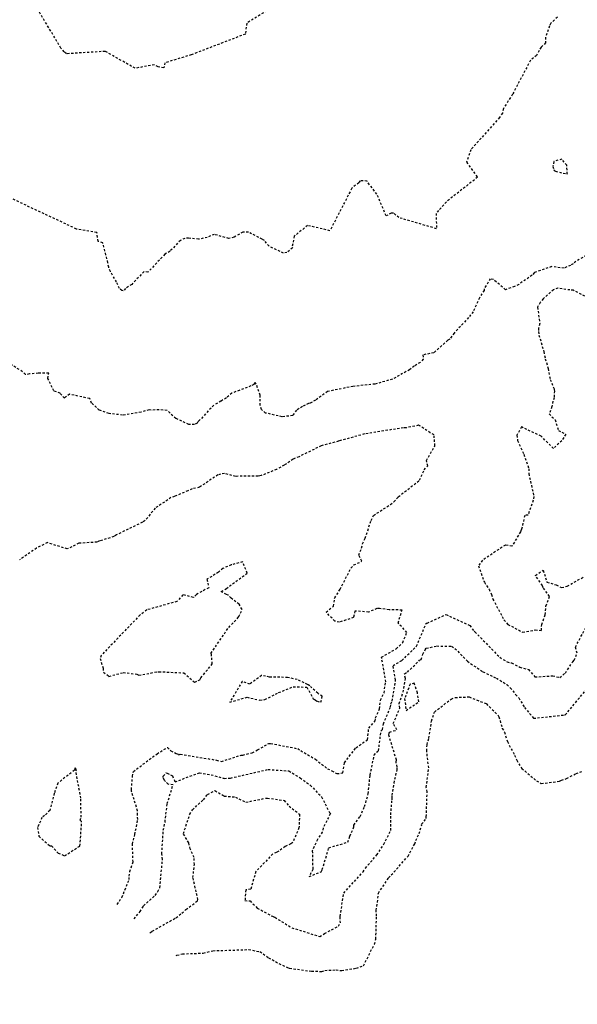
# Model space of a CAD drawing. Units: feet. Extents: x 2157724 to 2163912, y 13668102 to 13677796.
# Drawn here: x 2161050 to 2161081, y 13672476 to 13672532 of the extents above; entities that cross this region are included whole.
import ezdxf
from ezdxf import colors
from ezdxf.entities.mleader import LeaderData, LeaderLine
from ezdxf.math import Vec2, Vec3

# ---------------------------------------------------------------- set-up
doc = ezdxf.new("R2010")
doc.units = ezdxf.units.FT
doc.header["$MEASUREMENT"] = 0
doc.linetypes.add('HIDDEN2', pattern=[0.1875, 0.125, -0.0625])
for name, color, linetype in [('CE-TOPO-MINR', 39, 'HIDDEN2'), ('CP-ANNO-UTIL-U11', 21, 'Continuous'), ('CP-ROAD-SWALK-HATCH-U3', 252, 'Continuous')]:
    doc.layers.add(name, color=color, linetype=linetype)
doc.styles.add('SIMPLEX', font='simplex.shx')

msp = doc.modelspace()

# ---------------------------------------------------------------- hatches: boundary and pattern name
at = {"layer": 'CP-ROAD-SWALK-HATCH-U3'}
h = msp.add_hatch(dxfattribs=at)
h.set_pattern_fill('AR-CONC', color=256, scale=0.8)
h.set_pattern_definition([(104.50406, (2160894.8676, 13673190.2875), (3.74051, 4.380203), [0.6, -6.6]), (49.50406, (2160894.8676, 13673190.2875), (-5.54374, 2.590332), [0.48, -5.28]), (154.9555, (2160895.1793, 13673190.6525), (-1.80323, 6.970535), [0.50992, -5.609137]), (100.68826, (2160893.565, 13673191.2165), (6.03558, 6.18235), [0.9, -9.9]), (151.1397, (2160894.068, 13673191.732), (-2.003025, 10.61263), [0.76488, -8.41371]), (45.6882, (2160893.565, 13673191.2165), (-2.003025, 10.61263), [0.72, -7.92]), (75.50406, (2160894.355, 13673191.6356), (5.39509, 2.017577), [0.6, -6.6]), (20.50406, (2160894.355, 13673191.6356), (-3.592847, 4.953214), [0.48, -5.28]), (125.9555, (2160894.8047, 13673191.804), (1.802242, 6.97079), [0.50992, -5.609137]), (92.00406, (2160894.8676, 13673190.2875), (-2.1117374, 1.625546), [0, -5.216, 0, -5.36, 0, -5.3]), (62.00406, (2160894.8676, 13673190.2875), (-1.346903, 3.545545), [0, -3.056, 0, -5.096, 0, -2.02]), (22.00406, (2160893.8317, 13673188.835), (2.6265975, 3.3721496), [0, -2, 0, -6.24, 0, -8.28]), (12.00406, (2160893.3672, 13673188.1837), (2.056985, 4.263443), [0, -2.6, 0, -4.144, 0, -5.88])])
h.paths.add_polyline_path([(2161406.378, 13672430.441), (2161374.443, 13672385.663), (2161377.7, 13672383.34), (2161409.635, 13672428.119)])
h.paths.add_polyline_path([(2161466.398, 13672514.598), (2161406.378, 13672430.441), (2161409.635, 13672428.119), (2161470.603, 13672513.605, 0.003054), (2161470.773, 13672513.847)])
h.paths.add_polyline_path([(2160839.305, 13672993.625, 0.175668), (2160823.381, 13672998.061, -0.913983), (2160809.979, 13673078.118, 0.175668), (2160823.589, 13673087.499), (2160985.131, 13673314.007), (2161047.049, 13673399.104), (2161043.793, 13673401.427), (2160981.886, 13673316.346), (2160820.332, 13673089.822, -0.175668), (2160808.967, 13673081.988, 0.913983), (2160823.685, 13672994.073, -0.175668), (2160836.982, 13672990.368), (2161462.828, 13672544.022), (2161466.395, 13672546.306, 0.018948), (2161464.94, 13672547.429)])

# ---------------------------------------------------------------- linework, layer by layer
at = {"layer": 'CE-TOPO-MINR', "color": 39, "linetype": 'HIDDEN2', "lineweight": -3}
for points, elevation in [([(2161064.9, 13672533.407), (2161062.427, 13672531.877), (2161062.349, 13672531.26), (2161059.294, 13672530.088), (2161057.807, 13672529.639), (2161057.736, 13672529.346), (2161057.415, 13672529.406), (2161057.21, 13672529.517), (2161056.117, 13672529.325), (2161054.429, 13672530.281), (2161052.245, 13672530.146), (2161052.222, 13672530.153), (2161052.116, 13672530.254), (2161051.93, 13672530.462), (2161050.688, 13672532.541)], 576), ([(2161079.98, 13672532.219), (2161079.612, 13672531.871), (2161079.542, 13672531.719), (2161079.312, 13672531.084), (2161079.317, 13672530.764), (2161079.056, 13672530.523), (2161078.805, 13672530.052), (2161078.459, 13672529.777), (2161077.448, 13672527.857), (2161076.93, 13672527.048), (2161076.874, 13672526.795), (2161076.714, 13672526.542), (2161075.085, 13672524.72), (2161074.853, 13672524.023), (2161075.471, 13672523.166), (2161073.71, 13672521.784), (2161073.123, 13672521.124), (2161073.151, 13672520.259), (2161071.016, 13672520.886), (2161070.72, 13672521.136), (2161070.593, 13672521.142), (2161070.302, 13672520.981), (2161069.782, 13672522.211), (2161069.223, 13672522.941), (2161069.004, 13672522.97), (2161068.845, 13672522.969), (2161068.759, 13672522.856), (2161068.365, 13672522.55), (2161067.129, 13672520.147), (2161065.86, 13672520.443), (2161065.11, 13672519.839), (2161064.99, 13672519.218), (2161065.01, 13672519.18), (2161064.694, 13672518.918), (2161064.509, 13672518.873), (2161063.688, 13672519.273), (2161063.427, 13672519.584), (2161063.305, 13672519.667), (2161062.517, 13672520.071), (2161062.207, 13672520.064), (2161061.709, 13672519.781), (2161061.421, 13672519.709), (2161060.58, 13672519.941), (2161060.194, 13672519.765), (2161059.708, 13672519.665), (2161059.143, 13672519.729), (2161058.924, 13672519.714), (2161058.678, 13672519.6), (2161058.095, 13672518.984), (2161057.803, 13672518.815), (2161056.841, 13672517.802), (2161056.624, 13672517.833), (2161055.926, 13672517.113), (2161055.577, 13672516.888), (2161055.451, 13672516.748), (2161055.366, 13672516.764), (2161055.234, 13672516.883), (2161055.073, 13672517.248), (2161054.725, 13672517.835), (2161054.627, 13672518.078), (2161054.582, 13672518.336), (2161054.293, 13672519.464), (2161054.037, 13672519.541), (2161053.957, 13672520.043), (2161052.807, 13672520.242), (2161047.775, 13672522.607)], 577), ([(2161081.611, 13672518.742), (2161081.024, 13672518.41), (2161080.865, 13672518.281), (2161080.728, 13672518.187), (2161080.361, 13672518.028), (2161079.656, 13672518.117), (2161078.683, 13672517.784), (2161078.667, 13672517.769), (2161078.551, 13672517.637), (2161077.793, 13672517.106), (2161077.555, 13672516.989), (2161077.048, 13672516.81), (2161076.367, 13672517.384), (2161076.187, 13672517.43), (2161075.836, 13672516.859), (2161075.836, 13672516.776), (2161075.572, 13672516.346), (2161075.214, 13672515.571), (2161074.964, 13672515.233), (2161074.144, 13672514.364), (2161073.905, 13672514.025), (2161073.782, 13672513.952), (2161072.991, 13672513.239), (2161072.382, 13672513.132), (2161072.395, 13672512.892), (2161072.224, 13672512.7), (2161071.89, 13672512.489), (2161071.63, 13672512.292), (2161070.657, 13672511.75), (2161069.672, 13672511.481), (2161068.431, 13672511.346), (2161066.99, 13672511.062), (2161066.318, 13672510.566), (2161066.006, 13672510.399), (2161065.923, 13672510.383), (2161065.578, 13672510.21), (2161065.24, 13672510.007), (2161065.025, 13672509.698), (2161064.428, 13672509.633), (2161063.492, 13672509.842), (2161063.264, 13672510.033), (2161063.194, 13672510.279), (2161063.187, 13672510.85), (2161062.964, 13672511.471), (2161062.908, 13672511.576), (2161062.823, 13672511.461), (2161062.66, 13672511.372), (2161061.591, 13672510.963), (2161061.275, 13672510.7), (2161060.97, 13672510.507), (2161060.564, 13672510.288), (2161059.781, 13672509.454), (2161059.67, 13672509.352), (2161059.627, 13672509.265), (2161059.47, 13672509.186), (2161059.161, 13672509.191), (2161058.423, 13672509.532), (2161057.925, 13672509.988), (2161057.471, 13672510.032), (2161057.025, 13672510.004), (2161056.911, 13672510.019), (2161056.457, 13672509.895), (2161055.41, 13672509.724), (2161054.644, 13672509.818), (2161054.095, 13672510.012), (2161053.663, 13672510.405), (2161053.552, 13672510.661), (2161052.416, 13672510.903), (2161052.126, 13672510.691), (2161051.879, 13672510.957), (2161051.532, 13672511.091), (2161051.196, 13672511.803), (2161051.235, 13672512.099), (2161050.646, 13672512.096), (2161050.146, 13672512.049), (2161049.952, 13672512.014), (2161049.917, 13672512.025), (2161049.759, 13672512.174), (2161048.469, 13672512.992)], 578), ([(2161081.94, 13672516.247), (2161080.883, 13672516.779), (2161080.688, 13672516.796), (2161080.011, 13672516.897), (2161079.764, 13672516.813), (2161079.186, 13672516.304), (2161079.003, 13672516.095), (2161078.862, 13672515.827), (2161078.981, 13672514.9), (2161078.922, 13672514.637), (2161078.915, 13672514.451), (2161078.941, 13672514.252), (2161079.214, 13672513.311), (2161079.298, 13672512.909), (2161079.46, 13672512.357), (2161079.573, 13672511.74), (2161079.794, 13672511.207), (2161079.807, 13672511.146), (2161079.812, 13672511.087), (2161079.791, 13672510.707), (2161079.726, 13672510.512), (2161079.663, 13672510.203), (2161079.515, 13672509.792), (2161079.846, 13672509.463), (2161080.038, 13672508.862), (2161080.45, 13672508.648), (2161080.232, 13672508.278), (2161079.761, 13672507.845), (2161079.061, 13672508.531), (2161077.948, 13672509.056), (2161077.695, 13672508.588), (2161077.727, 13672508.286), (2161078.086, 13672507.511), (2161078.363, 13672506.697), (2161078.363, 13672506.422), (2161078.656, 13672505.121), (2161078.611, 13672504.91), (2161078.328, 13672504.078), (2161078.134, 13672504.054), (2161077.962, 13672503.287), (2161077.91, 13672503.183), (2161077.89, 13672503.127), (2161077.412, 13672502.312), (2161077.046, 13672502.383), (2161075.746, 13672501.521), (2161075.524, 13672501.211), (2161075.823, 13672500.338), (2161075.857, 13672500.275), (2161076.118, 13672499.882), (2161076.251, 13672499.588), (2161076.333, 13672499.33), (2161076.961, 13672498.158), (2161077.184, 13672497.897), (2161078.019, 13672497.454), (2161078.723, 13672497.585), (2161079.075, 13672497.556), (2161079.096, 13672497.893), (2161079.298, 13672498.443), (2161079.333, 13672498.936), (2161079.544, 13672499.483), (2161079.179, 13672499.964), (2161079.139, 13672500.096), (2161078.742, 13672500.664), (2161079.175, 13672500.956), (2161079.392, 13672500.286), (2161079.915, 13672500.124), (2161080.215, 13672499.975), (2161080.534, 13672500.063), (2161081.441, 13672500.563)], 579), ([(2161055.106, 13672482.075), (2161055.37, 13672482.471), (2161055.787, 13672483.472), (2161055.791, 13672483.664), (2161055.823, 13672483.93), (2161056.003, 13672484.476), (2161055.966, 13672485.479), (2161056.108, 13672486.023), (2161056.266, 13672486.873), (2161056.254, 13672487.121), (2161056.262, 13672487.358), (2161055.923, 13672488.445), (2161055.915, 13672488.564), (2161055.971, 13672489.313), (2161056.019, 13672489.585), (2161057.358, 13672490.585), (2161057.954, 13672490.946), (2161058.135, 13672490.754), (2161058.434, 13672490.607), (2161058.553, 13672490.564), (2161058.573, 13672490.554), (2161058.583, 13672490.531), (2161058.673, 13672490.565), (2161060.719, 13672490.228), (2161060.993, 13672490.149), (2161062.108, 13672490.51), (2161062.202, 13672490.514), (2161062.736, 13672490.642), (2161063.044, 13672490.803), (2161063.674, 13672491.172), (2161063.778, 13672491.171), (2161065.312, 13672490.875), (2161065.478, 13672490.762), (2161066.308, 13672490.279), (2161066.984, 13672489.74), (2161067.236, 13672489.624), (2161067.517, 13672489.463), (2161067.853, 13672489.507), (2161067.947, 13672490.08), (2161068.596, 13672490.927), (2161069.245, 13672491.378), (2161069.325, 13672492.028), (2161069.682, 13672492.443), (2161069.709, 13672492.615), (2161069.925, 13672493.125), (2161069.988, 13672493.612), (2161070.183, 13672494.025), (2161070.283, 13672494.648), (2161070.041, 13672496.045), (2161070.877, 13672496.518), (2161071.238, 13672496.865), (2161071.478, 13672497.441), (2161070.981, 13672497.974), (2161071.207, 13672498.708), (2161070.471, 13672498.719), (2161069.933, 13672498.796), (2161069.781, 13672498.797), (2161069.311, 13672498.588), (2161068.541, 13672498.652), (2161068.463, 13672498.29), (2161067.66, 13672498.021), (2161067.403, 13672498.08), (2161066.91, 13672498.592), (2161067.335, 13672498.924), (2161067.398, 13672499.394), (2161067.707, 13672499.883), (2161068.314, 13672501.083), (2161068.486, 13672501.256), (2161068.936, 13672501.464), (2161068.761, 13672501.814), (2161068.921, 13672502.21), (2161068.963, 13672502.453), (2161069.127, 13672502.762), (2161069.454, 13672503.778), (2161069.59, 13672504.059), (2161070.553, 13672504.672), (2161070.744, 13672504.831), (2161070.992, 13672505.112), (2161072.198, 13672506.047), (2161072.451, 13672506.628), (2161072.651, 13672506.855), (2161072.58, 13672507.161), (2161073.057, 13672507.989), (2161073.015, 13672508.611), (2161072.801, 13672508.726), (2161072.188, 13672509.127), (2161072.137, 13672509.153), (2161071.45, 13672509.015), (2161071.281, 13672509.008), (2161069.085, 13672508.661), (2161067.653, 13672508.264), (2161067.624, 13672508.262), (2161067.614, 13672508.254), (2161066.635, 13672507.987), (2161065.381, 13672507.375), (2161065.157, 13672507.289), (2161065.042, 13672507.228), (2161064.546, 13672506.899), (2161064.109, 13672506.656), (2161063.241, 13672506.309), (2161063.163, 13672506.285), (2161063.072, 13672506.27), (2161061.808, 13672506.265), (2161061.168, 13672506.424), (2161060.801, 13672506.348), (2161059.757, 13672505.655), (2161059.348, 13672505.551), (2161059.138, 13672505.468), (2161059.099, 13672505.448), (2161058.35, 13672505.131), (2161058.137, 13672505.066), (2161057.966, 13672504.934), (2161057.256, 13672504.47), (2161056.686, 13672503.766), (2161056.53, 13672503.668), (2161055.059, 13672502.954), (2161054.918, 13672502.856), (2161054.107, 13672502.615), (2161053.97, 13672502.547), (2161052.942, 13672502.479), (2161052.286, 13672502.16), (2161051.162, 13672502.517), (2161050.546, 13672502.208), (2161049.59, 13672501.541)], 579), ([(2161056.057, 13672481.248), (2161056.403, 13672481.668), (2161056.602, 13672481.996), (2161057.252, 13672482.583), (2161057.399, 13672482.797), (2161057.514, 13672483.013), (2161057.669, 13672484.617), (2161057.627, 13672484.927), (2161057.713, 13672486.263), (2161057.81, 13672486.722), (2161057.933, 13672487.77), (2161058.265, 13672488.83), (2161057.986, 13672488.863), (2161057.775, 13672489.084), (2161057.711, 13672489.243), (2161057.705, 13672489.329), (2161057.878, 13672489.511), (2161057.924, 13672489.494), (2161058.229, 13672489.343), (2161058.376, 13672488.999), (2161059.751, 13672489.513), (2161060.414, 13672489.404), (2161061.094, 13672489.21), (2161061.112, 13672489.208), (2161061.129, 13672489.198), (2161061.155, 13672489.194), (2161061.506, 13672489.21), (2161063.634, 13672489.698), (2161064.803, 13672489.615), (2161065.446, 13672489.231), (2161066.017, 13672488.814), (2161066.656, 13672488.149), (2161067.104, 13672487.265), (2161067.177, 13672487.2), (2161067.146, 13672487.194), (2161066.749, 13672486.393), (2161066.696, 13672486.158), (2161066.425, 13672485.742), (2161066.245, 13672485.342), (2161066.236, 13672485.336), (2161066.131, 13672485.095), (2161066.157, 13672484.053), (2161065.954, 13672483.643), (2161066.627, 13672483.921), (2161066.692, 13672484.044), (2161067.067, 13672485.277), (2161068.14, 13672485.588), (2161068.255, 13672485.937), (2161068.479, 13672486.45), (2161068.484, 13672486.559), (2161068.833, 13672487.037), (2161069.087, 13672487.6), (2161069.291, 13672488.329), (2161069.399, 13672489.385), (2161069.632, 13672490.51), (2161069.753, 13672490.668), (2161069.875, 13672490.752), (2161070.01, 13672491.854), (2161070.097, 13672491.955), (2161070.148, 13672492.278), (2161070.552, 13672493.236), (2161070.575, 13672493.412), (2161070.646, 13672493.563), (2161070.837, 13672494.745), (2161070.692, 13672495.577), (2161071.19, 13672495.859), (2161072.025, 13672496.661), (2161072.564, 13672497.955), (2161072.575, 13672497.973), (2161072.623, 13672497.973), (2161073.689, 13672498.453), (2161075.026, 13672497.83), (2161075.273, 13672497.519), (2161075.324, 13672497.476), (2161076.725, 13672496.037), (2161077.136, 13672495.78), (2161077.395, 13672495.718), (2161077.854, 13672495.482), (2161078.351, 13672495.349), (2161078.709, 13672494.927), (2161079.717, 13672494.992), (2161080.12, 13672494.893), (2161080.434, 13672495.149), (2161080.846, 13672495.789), (2161080.933, 13672495.877), (2161081.091, 13672496.264), (2161080.998, 13672496.611), (2161081.993, 13672498.49)], 578), ([(2161056.953, 13672480.471), (2161057.092, 13672480.56), (2161058.428, 13672481.319), (2161058.757, 13672481.569), (2161058.994, 13672481.787), (2161059.638, 13672482.267), (2161059.672, 13672482.341), (2161059.388, 13672483.587), (2161059.469, 13672484.324), (2161059.449, 13672484.729), (2161059.239, 13672485.205), (2161059.149, 13672485.549), (2161058.848, 13672486.073), (2161059.209, 13672487.167), (2161059.358, 13672487.418), (2161059.977, 13672487.988), (2161060.213, 13672488.285), (2161060.629, 13672488.507), (2161061.158, 13672488.197), (2161061.787, 13672488.14), (2161062.377, 13672487.852), (2161063.485, 13672488.072), (2161063.598, 13672488.084), (2161064.538, 13672487.949), (2161064.817, 13672487.633), (2161065.411, 13672487.163), (2161065.378, 13672486.401), (2161065.029, 13672485.576), (2161064.912, 13672485.494), (2161064.602, 13672485.344), (2161064.115, 13672485.006), (2161063.894, 13672484.923), (2161062.943, 13672483.924), (2161062.649, 13672482.935), (2161062.376, 13672482.896), (2161062.326, 13672482.289), (2161062.616, 13672482.272), (2161063.025, 13672481.867), (2161063.874, 13672481.402), (2161064.015, 13672481.342), (2161064.974, 13672480.757), (2161066.556, 13672480.254), (2161066.824, 13672480.429), (2161067.61, 13672480.846), (2161067.719, 13672481.022), (2161067.702, 13672481.392), (2161067.912, 13672482.708), (2161068.999, 13672483.911), (2161069.131, 13672484.115), (2161069.784, 13672484.867), (2161070.167, 13672485.473), (2161070.566, 13672486.254), (2161070.567, 13672487.135), (2161070.636, 13672487.991), (2161070.652, 13672488.091), (2161070.651, 13672488.24), (2161070.75, 13672488.925), (2161070.922, 13672489.675), (2161070.927, 13672489.837), (2161070.866, 13672490.117), (2161070.885, 13672490.238), (2161070.458, 13672491.629), (2161070.477, 13672491.754), (2161070.492, 13672491.81), (2161070.915, 13672491.934), (2161070.708, 13672492.3), (2161071.072, 13672493.168), (2161071.042, 13672493.421), (2161071.258, 13672494.062), (2161071.39, 13672494.843), (2161071.344, 13672495.109), (2161071.503, 13672495.199), (2161072.198, 13672495.868), (2161072.284, 13672495.917), (2161072.38, 13672496.209), (2161072.503, 13672496.451), (2161072.573, 13672496.553), (2161073.165, 13672496.679), (2161073.999, 13672496.661), (2161074.191, 13672496.542), (2161074.893, 13672495.817), (2161075.769, 13672495.223), (2161076.536, 13672494.86), (2161077.133, 13672494.493), (2161077.321, 13672494.319), (2161077.622, 13672493.928), (2161077.802, 13672493.74), (2161078.123, 13672493.203), (2161078.63, 13672492.591), (2161080.385, 13672492.78), (2161080.428, 13672492.78), (2161081.633, 13672494.238)], 577), ([(2161058.443, 13672479.179), (2161058.48, 13672479.198), (2161058.791, 13672479.275), (2161059.914, 13672479.319), (2161059.942, 13672479.324), (2161059.974, 13672479.326), (2161060.51, 13672479.454), (2161062.54, 13672479.521), (2161063.171, 13672479.404), (2161063.664, 13672479.061), (2161064.241, 13672478.735), (2161064.802, 13672478.475), (2161064.847, 13672478.464), (2161066.086, 13672478.297), (2161066.669, 13672478.286), (2161066.849, 13672478.346), (2161067.472, 13672478.368), (2161067.793, 13672478.333), (2161068.621, 13672478.466), (2161069.019, 13672478.603), (2161069.641, 13672479.827), (2161069.72, 13672480.109), (2161069.762, 13672481.41), (2161069.739, 13672481.739), (2161069.821, 13672482.194), (2161069.864, 13672482.708), (2161070.441, 13672483.567), (2161071.516, 13672484.768), (2161071.542, 13672484.793), (2161071.917, 13672485.497), (2161071.981, 13672485.69), (2161072.172, 13672486.072), (2161072.315, 13672486.578), (2161072.311, 13672486.599), (2161072.563, 13672486.922), (2161072.565, 13672486.936), (2161072.575, 13672487.022), (2161072.618, 13672488.429), (2161072.571, 13672488.681), (2161072.71, 13672489.789), (2161072.598, 13672490.744), (2161072.618, 13672491.108), (2161072.714, 13672491.466), (2161072.869, 13672492.433), (2161073.035, 13672492.945), (2161073.976, 13672493.68), (2161074.205, 13672493.766), (2161075, 13672493.802), (2161075.947, 13672493.418), (2161075.966, 13672493.404), (2161076.61, 13672492.787), (2161076.679, 13672492.677), (2161076.864, 13672492.022), (2161076.989, 13672491.812), (2161077.153, 13672491.27), (2161077.565, 13672490.505), (2161077.683, 13672490.217), (2161077.967, 13672489.76), (2161078.802, 13672489.059), (2161079.072, 13672488.907), (2161080.098, 13672489.029), (2161080.204, 13672489.088), (2161080.502, 13672489.188), (2161081.04, 13672489.468), (2161081.363, 13672489.592)], 576)]:
    msp.add_lwpolyline(points, dxfattribs=dict(at, elevation=elevation))
for points, elevation in [([(2161080.54, 13672523.35), (2161080.505, 13672523.843), (2161080.228, 13672524.198), (2161079.787, 13672524.05), (2161079.724, 13672523.774), (2161079.775, 13672523.605), (2161079.803, 13672523.544), (2161079.873, 13672523.503), (2161080.54, 13672523.35)], 578), ([(2161061.979, 13672498.34), (2161062.083, 13672498.534), (2161062.163, 13672498.747), (2161061.991, 13672499.04), (2161061.547, 13672499.38), (2161061.378, 13672499.556), (2161061.278, 13672499.586), (2161060.988, 13672499.755), (2161061.288, 13672499.92), (2161061.446, 13672500.057), (2161062.458, 13672500.789), (2161062.193, 13672501.428), (2161061.594, 13672501.267), (2161061.543, 13672501.261), (2161061.084, 13672501.064), (2161060.832, 13672500.844), (2161060.18, 13672500.449), (2161060.277, 13672499.971), (2161059.58, 13672499.588), (2161059.415, 13672499.419), (2161058.823, 13672499.572), (2161058.483, 13672499.195), (2161056.779, 13672498.713), (2161056.4, 13672498.43), (2161054.199, 13672496.139), (2161054.149, 13672495.974), (2161054.307, 13672495.415), (2161054.335, 13672495.195), (2161054.638, 13672494.962), (2161055.443, 13672495.177), (2161056.211, 13672495.089), (2161056.334, 13672495.022), (2161057.398, 13672495.225), (2161057.412, 13672495.223), (2161057.461, 13672495.224), (2161058.876, 13672495.16), (2161059.488, 13672494.626), (2161059.779, 13672494.768), (2161059.833, 13672494.883), (2161060.482, 13672495.663), (2161060.428, 13672496.209), (2161060.399, 13672496.259), (2161061.408, 13672497.727), (2161061.926, 13672498.264), (2161061.979, 13672498.34)], 581), ([(2161065.867, 13672494.504), (2161065.282, 13672494.779), (2161064.738, 13672494.901), (2161063.712, 13672494.919), (2161063.263, 13672495.008), (2161062.6, 13672494.514), (2161062.175, 13672494.679), (2161061.471, 13672493.503), (2161062.446, 13672493.781), (2161063.172, 13672493.615), (2161063.455, 13672493.649), (2161064.23, 13672494.041), (2161065.049, 13672494.375), (2161065.827, 13672494.352), (2161066.185, 13672493.686), (2161066.298, 13672493.64), (2161066.399, 13672493.551), (2161066.616, 13672493.494), (2161066.695, 13672493.835), (2161066.446, 13672494.002), (2161065.984, 13672494.422), (2161065.898, 13672494.48), (2161065.867, 13672494.504)], 581), ([(2161071.658, 13672494.516), (2161071.349, 13672493.704), (2161071.428, 13672493.038), (2161072.159, 13672493.522), (2161072.067, 13672494.028), (2161071.894, 13672494.572), (2161071.658, 13672494.516)], 576), ([(2161050.611, 13672486.425), (2161050.677, 13672485.923), (2161051.293, 13672485.381), (2161051.397, 13672485.387), (2161051.766, 13672484.977), (2161052.133, 13672484.816), (2161052.991, 13672485.372), (2161053.021, 13672485.594), (2161053.099, 13672486.751), (2161053.016, 13672486.833), (2161053.07, 13672486.998), (2161053.047, 13672488.068), (2161052.776, 13672489.612), (2161052.802, 13672489.683), (2161052.741, 13672489.785), (2161052.692, 13672489.651), (2161051.751, 13672488.93), (2161051.552, 13672488.352), (2161051.303, 13672487.389), (2161051.002, 13672487.091), (2161050.857, 13672486.992), (2161050.611, 13672486.425)], 581)]:
    msp.add_lwpolyline(points, close=True, dxfattribs=dict(at, elevation=elevation))

# ---------------------------------------------------------------- leaders
at = {"layer": 'CP-ANNO-UTIL-U11'}
ml = msp.add_multileader_mtext('Standard', dxfattribs=at)
ml.set_content('\\pxsm0.8;EXIST EDGE\\POF PVMT', color=256, style='SIMPLEX')
ml.set_leader_properties()
ml.build(insert=Vec2(0, 0))
ml.multileader.update_dxf_attribs({"dogleg_length": 0.05, "arrow_head_size": 3.5, "scale": 50})
ctx = ml.context
ctx.base_point, ctx.scale, ctx.arrow_head_size, ctx.landing_gap_size, ctx.plane_origin, ctx.plane_x_axis, ctx.plane_y_axis = Vec3(2162421.253, 13673475.565), 50, 3.5, 0, Vec3(2162463.576, 13673394.203), Vec3(0.580646, 0.814156), Vec3(-0.814156, 0.580646)
ctx.text_align_type = 2
notes = []
notes.append((ctx, [(1, (1, 1, 0), (2162419.802, 13673473.529), (0.580646, 0.814156), 2.5, [(1, [(2162441.174, 13673520.738)], 0, []), (0, [(2162427.968, 13673457.685)], 0, [])])]))
ctx.mtext.insert, ctx.mtext.text_direction, ctx.mtext.rotation, ctx.mtext.width, ctx.mtext.defined_height, ctx.mtext.alignment, ctx.mtext.line_spacing_factor, ctx.mtext.flow_direction = Vec3(2162439.312, 13673504.33), Vec3(0.580646, 0.814156), 0.004433, 107.26813, 18.73, 3, 3, 5
ml = msp.add_multileader_mtext('Standard', dxfattribs=at)
ml.set_content('\\pxsm0.8;VARIABLE WIDTH PERNANENT WATER EASEMENT\\P(DOC NO 20210173966 OPR)', color=256, style='SIMPLEX')
ml.set_leader_properties()
ml.build(insert=Vec2(0, 0))
ml.multileader.update_dxf_attribs({"dogleg_length": 0.05, "arrow_head_size": 3.5, "scale": 50})
ctx = ml.context
ctx.base_point, ctx.scale, ctx.arrow_head_size, ctx.landing_gap_size, ctx.plane_origin, ctx.plane_x_axis, ctx.plane_y_axis = Vec3(2162364.254, 13673324.918), 50, 3.5, 0, Vec3(2162395.667, 13673336.455), Vec3(0.580646, 0.814156), Vec3(-0.814156, 0.580646)
ctx.text_align_type = 2
notes.append((ctx, [(0, (1, 1, 0), (2162416.913, 13673398.755), (-0.580646, -0.814156), 2.5, [(1, [(2162371.696, 13673460.58), (2162364.619, 13673464.435)], 0, [])])]))
ctx.mtext.insert, ctx.mtext.text_direction, ctx.mtext.rotation, ctx.mtext.width, ctx.mtext.defined_height, ctx.mtext.alignment, ctx.mtext.line_spacing_factor, ctx.mtext.flow_direction = Vec3(2162413.29, 13673398.268), Vec3(0.580646, 0.814156), 0.004433, 107.26813, 18.73, 3, 3, 5
ml = msp.add_multileader_mtext('Standard', dxfattribs=at)
ml.set_content("\\pxsm0.8;6.00' RIGHT-OF-WAY\\PDEDICATION", color=256, style='SIMPLEX')
ml.set_leader_properties()
ml.build(insert=Vec2(0, 0))
ml.multileader.update_dxf_attribs({"dogleg_length": 0.05, "arrow_head_size": 3.5, "scale": 50})
ctx = ml.context
ctx.base_point, ctx.scale, ctx.arrow_head_size, ctx.landing_gap_size, ctx.plane_origin, ctx.plane_x_axis, ctx.plane_y_axis = Vec3(2162267.791, 13673283.372), 50, 3.5, 0, Vec3(2162334.022, 13673246.954), Vec3(0.580646, 0.814156), Vec3(-0.814156, 0.580646)
ctx.text_align_type = 2
notes.append((ctx, [(0, (1, 1, 0), (2162307.068, 13673338.444), (-0.580646, -0.814156), 2.5, [(1, [(2162304.1, 13673365.8), (2162299.614, 13673369.466)], 0, [])])]))
ctx.mtext.insert, ctx.mtext.text_direction, ctx.mtext.rotation, ctx.mtext.width, ctx.mtext.alignment, ctx.mtext.line_spacing_factor, ctx.mtext.flow_direction = Vec3(2162303.988, 13673337.57), Vec3(0.580646, 0.814156), 0.004433, 67.70117, 3, 3, 5
ml = msp.add_multileader_mtext('Standard', dxfattribs=at)
ml.set_content("\\pxsm0.8;6.00' RIGHT-OF-WAY\\PDEDICATION", color=256, style='SIMPLEX')
ml.set_leader_properties()
ml.build(insert=Vec2(0, 0))
ml.multileader.update_dxf_attribs({"dogleg_length": 0.05, "arrow_head_size": 3.5, "scale": 50})
ctx = ml.context
ctx.base_point, ctx.scale, ctx.arrow_head_size, ctx.landing_gap_size, ctx.plane_origin, ctx.plane_x_axis, ctx.plane_y_axis = Vec3(2162053.104, 13672978.846), 50, 3.5, 0, Vec3(2162119.335, 13672942.429), Vec3(0.580646, 0.814156), Vec3(-0.814156, 0.580646)
ctx.text_align_type = 2
notes.append((ctx, [(0, (1, 1, 0), (2162092.381, 13673033.918), (-0.580646, -0.814156), 2.5, [(1, [(2162081.652, 13673053.581), (2162071.924, 13673050.586)], 0, [])])]))
ctx.mtext.insert, ctx.mtext.text_direction, ctx.mtext.rotation, ctx.mtext.width, ctx.mtext.alignment, ctx.mtext.line_spacing_factor, ctx.mtext.flow_direction = Vec3(2162089.301, 13673033.044), Vec3(0.580646, 0.814156), 0.004433, 67.70117, 3, 3, 5
ml = msp.add_multileader_mtext('Standard', dxfattribs=at)
ml.set_content('\\pxsm0.8;EDGE\\POF PVMT', color=256, style='SIMPLEX')
ml.set_leader_properties()
ml.build(insert=Vec2(0, 0))
ml.multileader.update_dxf_attribs({"dogleg_length": 0.05, "arrow_head_size": 3.5, "scale": 50})
ctx = ml.context
ctx.base_point, ctx.scale, ctx.arrow_head_size, ctx.landing_gap_size, ctx.plane_origin, ctx.plane_x_axis, ctx.plane_y_axis = Vec3(2161641.16, 13672795.583), 50, 3.5, 0, Vec3(2161679.058, 13672708.018), Vec3(0.580646, 0.814156), Vec3(-0.814156, 0.580646)
ctx.text_align_type = 2
notes.append((ctx, [(0, (1, 1, 0), (2161657.874, 13672819.019), (-0.580646, -0.814156), 2.5, [(0, [(2161709.747, 13672804.575), (2161693.464, 13672816.188)], 0, [])])]))
ctx.mtext.insert, ctx.mtext.text_direction, ctx.mtext.rotation, ctx.mtext.width, ctx.mtext.defined_height, ctx.mtext.alignment, ctx.mtext.line_spacing_factor, ctx.mtext.flow_direction = Vec3(2161654.794, 13672818.145), Vec3(0.580646, 0.814156), 0.004433, 107.26813, 18.73, 3, 3, 5
ml = msp.add_multileader_mtext('Standard', dxfattribs=at)
ml.set_content('\\pxsm0.8;EXIST EDGE\\POF PVMT', color=256, style='SIMPLEX')
ml.set_leader_properties()
ml.build(insert=Vec2(0, 0))
ml.multileader.update_dxf_attribs({"dogleg_length": 0.05, "arrow_head_size": 3.5, "scale": 50})
ctx = ml.context
ctx.base_point, ctx.scale, ctx.arrow_head_size, ctx.landing_gap_size, ctx.plane_origin, ctx.plane_x_axis, ctx.plane_y_axis = Vec3(2161910.689, 13672769.882), 50, 3.5, 0, Vec3(2161953.011, 13672688.521), Vec3(0.580646, 0.814156), Vec3(-0.814156, 0.580646)
ctx.text_align_type = 2
notes.append((ctx, [(1, (1, 1, 0), (2161909.237, 13672767.847), (0.580646, 0.814156), 2.5, [(1, [(2161930.609, 13672815.055)], 0, []), (0, [(2161917.831, 13672741.704)], 0, [])])]))
ctx.mtext.insert, ctx.mtext.text_direction, ctx.mtext.rotation, ctx.mtext.width, ctx.mtext.defined_height, ctx.mtext.alignment, ctx.mtext.line_spacing_factor, ctx.mtext.flow_direction = Vec3(2161928.747, 13672798.648), Vec3(0.580646, 0.814156), 0.004433, 107.26813, 18.73, 3, 3, 5
ml = msp.add_multileader_mtext('Standard', dxfattribs=at)
ml.set_content('\\pxsm0.8;VARIABLE WIDTH PERMANENT\\PWATER EASEMENT\\P(DOC NO 20210173965 OPR)', color=256, style='SIMPLEX')
ml.set_leader_properties()
ml.build(insert=Vec2(0, 0))
ml.multileader.update_dxf_attribs({"dogleg_length": 0.05, "arrow_head_size": 3.5, "scale": 50})
ctx = ml.context
ctx.base_point, ctx.scale, ctx.arrow_head_size, ctx.landing_gap_size, ctx.plane_origin, ctx.plane_x_axis, ctx.plane_y_axis = Vec3(2161786.619, 13672723.996), 50, 3.5, 0, Vec3(2161879.811, 13672674.278), Vec3(0.580646, 0.814156), Vec3(-0.814156, 0.580646)
ctx.text_align_type = 2
notes.append((ctx, [(0, (1, 1, 0), (2161839.499, 13672798.142), (-0.580646, -0.814156), 2.5, [(1, [(2161890.23, 13672785.49), (2161885.419, 13672792.521)], 0, [])])]))
ctx.mtext.insert, ctx.mtext.text_direction, ctx.mtext.rotation, ctx.mtext.width, ctx.mtext.defined_height, ctx.mtext.alignment, ctx.mtext.line_spacing_factor, ctx.mtext.flow_direction = Vec3(2161835.876, 13672797.655), Vec3(0.580646, 0.814156), 0.004433, 107.26813, 18.73, 3, 3, 5
ml = msp.add_multileader_mtext('Standard', dxfattribs=at)
ml.set_content('\\pxsm0.8;VARIABLE WIDTH PERMANENT WATER EASEMENT\\P(DOC NO 20210173966 OPR)', color=256, style='SIMPLEX')
ml.set_leader_properties()
ml.build(insert=Vec2(0, 0))
ml.multileader.update_dxf_attribs({"dogleg_length": 0.05, "arrow_head_size": 3.5, "scale": 50})
ctx = ml.context
ctx.base_point, ctx.scale, ctx.arrow_head_size, ctx.landing_gap_size, ctx.plane_origin, ctx.plane_x_axis, ctx.plane_y_axis = Vec3(2161660.62, 13672509.854), 50, 3.5, 0, Vec3(2161734.11, 13672463.545), Vec3(0.580646, 0.814156), Vec3(-0.814156, 0.580646)
ctx.text_align_type = 2
notes.append((ctx, [(0, (1, 1, 0), (2161713.5, 13672584), (-0.580646, -0.814156), 2.5, [(1, [(2161743.33, 13672579.512), (2161738.187, 13672586.08)], 0, [])])]))
ctx.mtext.insert, ctx.mtext.text_direction, ctx.mtext.rotation, ctx.mtext.width, ctx.mtext.defined_height, ctx.mtext.alignment, ctx.mtext.line_spacing_factor, ctx.mtext.flow_direction = Vec3(2161709.877, 13672583.513), Vec3(0.580646, 0.814156), 0.004433, 107.26813, 18.73, 3, 3, 5
ml = msp.add_multileader_mtext('Standard', dxfattribs=at)
ml.set_content('\\pxsm0.8;EDGE\\POF PVMT', color=256, style='SIMPLEX')
ml.set_leader_properties()
ml.build(insert=Vec2(0, 0))
ml.multileader.update_dxf_attribs({"dogleg_length": 0.05, "arrow_head_size": 3.5, "scale": 50})
ctx = ml.context
ctx.base_point, ctx.scale, ctx.arrow_head_size, ctx.landing_gap_size, ctx.plane_origin, ctx.plane_x_axis, ctx.plane_y_axis = Vec3(2161400.788, 13672460.564), 50, 3.5, 0, Vec3(2161438.686, 13672367.327), Vec3(0.580646, 0.814156), Vec3(-0.814156, 0.580646)
ctx.text_align_type = 2
notes.append((ctx, [(0, (1, 1, 0), (2161417.502, 13672484), (-0.580646, -0.814156), 2.5, [(0, [(2161469.873, 13672468.234), (2161455.656, 13672482.745)], 0, [])])]))
ctx.mtext.insert, ctx.mtext.text_direction, ctx.mtext.rotation, ctx.mtext.width, ctx.mtext.defined_height, ctx.mtext.alignment, ctx.mtext.line_spacing_factor, ctx.mtext.flow_direction = Vec3(2161414.422, 13672483.126), Vec3(0.580646, 0.814156), 0.004433, 107.26813, 18.73, 3, 3, 5
for ctx, leaders in notes:
    for number, flags, end, landing, length, lines in leaders:
        leader = LeaderData()
        leader.index, (leader.has_last_leader_line, leader.has_dogleg_vector, leader.attachment_direction) = number, flags
        leader.last_leader_point, leader.dogleg_vector, leader.dogleg_length = Vec3(end), Vec3(landing), length
        for number, points, colour, breaks in lines:
            line = LeaderLine()
            line.index, line.vertices, line.color, line.breaks = number, Vec3.list(points), colors.encode_raw_color(colour), breaks
            leader.lines.append(line)
        ctx.leaders.append(leader)

doc.saveas('drawing.dxf')
